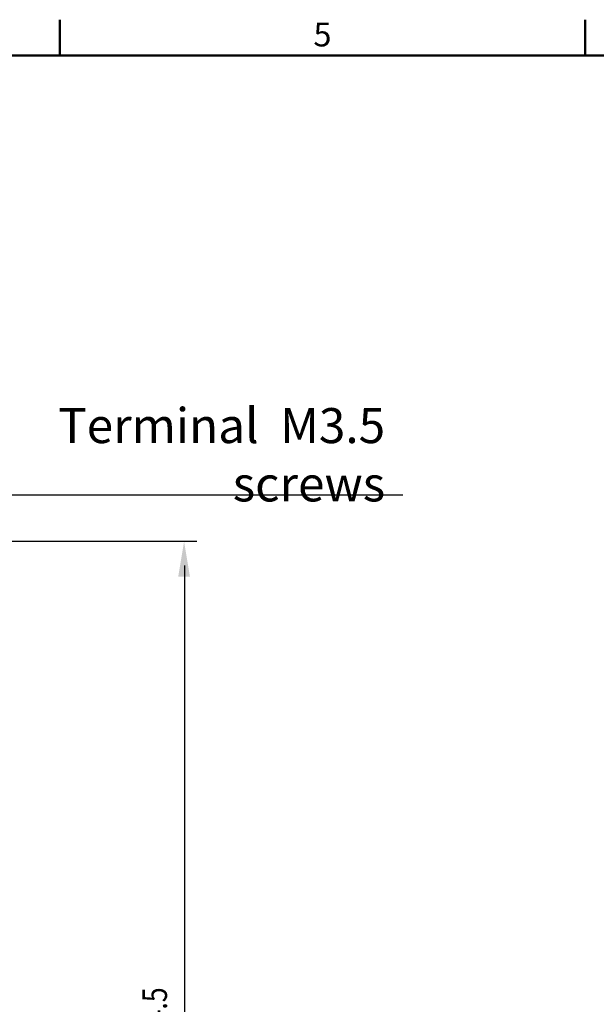
# Model space of a CAD drawing. Extents: x 420 to 831, y 33 to 321.
# Drawn here: x 600 to 649, y 237 to 321 of the extents above; entities that cross this region are included whole.
import ezdxf
from ezdxf.enums import TextEntityAlignment as Align

# ---------------------------------------------------------------- set-up
doc = ezdxf.new("R2010")
doc.units = 0
doc.header["$LTSCALE"] = 6
doc.header["$MEASUREMENT"] = 0
doc.layers.get('0').update_dxf_attribs({"linetype": 'CONTINUOUS'})
doc.layers.add('2', color=2, linetype='CONTINUOUS')
doc.layers.add('外框', color=5, linetype='CONTINUOUS', lineweight=50)
doc.layers.add('文字', color=4, linetype='CONTINUOUS', lineweight=15)
doc.styles.add('DAYUFP', font='COMPLEX.shx', dxfattribs={"bigfont": 'chineset.shx'})
doc.styles.add('SIMPLEX', font='SIMPLEX', dxfattribs={"width": 0.8})
doc.styles.get("Standard").update_dxf_attribs({"font": 'SIMPLEX', "width": 0.8, "bigfont": 'CHINESET'})

msp = doc.modelspace()

# ---------------------------------------------------------------- linework, layer by layer
at = {"color": 7}
msp.add_line((596.163, 280.512), (632.724, 280.512), dxfattribs=at)
at = {"layer": '2', "color": 7}
for p, q in [((582.864, 276.534, -10.35), (615.076, 276.534, -10.35)), ((614.026, 192.058, -10.35), (614.026, 274.434, -10.35))]:
    msp.add_line(p, q, dxfattribs=at)
msp.add_solid([(613.472, 273.488), (614.472, 273.488), (613.972, 276.488)], dxfattribs=at)
at = {"layer": '外框'}
for p, q in [((603.334, 318.164), (603.334, 321.231)), ((648.324, 318.164), (648.324, 321.231)), ((423.375, 318.164), (828.283, 318.164))]:
    msp.add_line(p, q, dxfattribs=at)

# ---------------------------------------------------------------- texts
at = {"layer": '2', "color": 7, "width": 0.8}
msp.add_text('124.5', height=2.1, rotation=90, dxfattribs=at).set_placement((611.731, 235.417, -12.42), align=Align.MIDDLE)
at = {"layer": '2', "color": 7, "insert": (631.199, 283.935), "char_height": 3, "attachment_point": 6, "style": 'SIMPLEX'}
msp.add_mtext('{\\fArial|b0|i0|c0|p34;Terminal  M3.5 screws }', dxfattribs=at)
at = {"layer": '文字', "style": 'DAYUFP'}
msp.add_text('5', height=2.045, dxfattribs=at).set_placement((625.829, 319.697), align=Align.MIDDLE)

doc.saveas('drawing.dxf')
